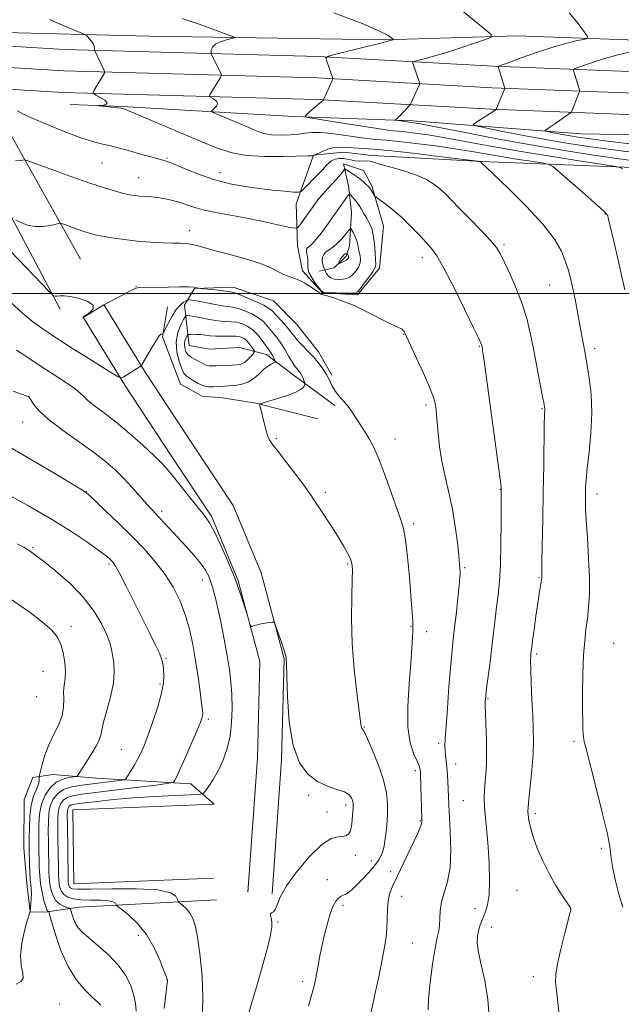
# Model space of a CAD drawing. Extents: x 2167300 to 2170200, y 294800 to 297700.
# Drawn here: x 2168777 to 2168966, y 295277 to 295586 of the extents above; entities that cross this region are included whole.
import ezdxf

# ---------------------------------------------------------------- set-up
doc = ezdxf.new("R2010")
doc.units = 0
doc.header["$MEASUREMENT"] = 0
for name, color, linetype, lineweight in [('BREAKLINE DTM HARD', 7, 'Continuous', 0), ('CONTOUR INDEX', 41, 'Continuous', 13), ('CONTOUR INTERMEDIATE', 44, 'Continuous', 0), ('GRID LINE', 7, 'Continuous', 0), ('SPOT ELEVATION DTM', 2, 'Continuous', 13)]:
    doc.layers.add(name, color=color, linetype=linetype, lineweight=lineweight)

msp = doc.modelspace()

# ---------------------------------------------------------------- linework, layer by layer
at = {"layer": 'BREAKLINE DTM HARD', "extrusion": (-0.03421222426048485, 0.06462416744697988, 0.9973230372817702), "elevation": -53947.74400396137, "flags": 128}
msp.add_lwpolyline([(-2055014.240705937, 751648.5494105407), (-2055014.240705937, 751572.9218983512)], dxfattribs=at)
at = {"layer": 'BREAKLINE DTM HARD', "extrusion": (-0.04286944611277922, 0.07599958794887776, 0.9961858627894619), "elevation": -69363.68266957148, "flags": 128}
msp.add_lwpolyline([(-2034182.933779778, 805114.7103720268), (-2034182.933779778, 805167.7722170758)], dxfattribs=at)
at = {"layer": 'BREAKLINE DTM HARD'}
for points in [[(2169447.06, 295554.83, 1122.44), (2169440.19, 295554.55, 1122.43), (2169378.15, 295556.1, 1122.19), (2169278.14, 295557.96, 1122.95), (2169198.14, 295561.75, 1124.27), (2169133.33, 295563.86, 1126.73), (2169051.16, 295567.15, 1131.32), (2168995.32, 295568.65, 1136.23), (2168925.9, 295571.31, 1142.14), (2168871.1, 295574.38, 1146.16), (2168791.59, 295576.6, 1150.51), (2168731.59, 295580.24, 1153.21), (2168656.86, 295582.95, 1155.95), (2168584.35, 295588.79, 1158.41), (2168537.17, 295592.35, 1160.91), (2168512.5, 295592.01, 1160.49), (2168491.58, 295594.79, 1159.4), (2168473.69, 295598.09, 1158.17), (2168455.88, 295610.88, 1157.13), (2168445.41, 295619.39, 1156.42)], [(2168509.15, 295600.57, 1159.32), (2168566.54, 295596.42, 1159.17), (2168615.51, 295593.39, 1158.51), (2168672.89, 295587.66, 1155.49), (2168756.08, 295582.26, 1151.99), (2168818.24, 295580.7, 1149.06), (2168891.98, 295579.59, 1146.17), (2168933.61, 295580.83, 1143.53), (2168991.02, 295578.79, 1139.6), (2169048.96, 295578.33, 1135.44), (2169115.32, 295575.16, 1129.15), (2169160.08, 295572.69, 1126.6), (2169209.64, 295578.09, 1123.57), (2169230.79, 295587.41, 1121.68)], [(2169447.07, 295548.08, 1122.64), (2169440.15, 295547.8, 1122.63), (2169378, 295549.35, 1122.39), (2169277.92, 295551.21, 1123.15), (2169197.87, 295555.01, 1124.47), (2169133.09, 295557.11, 1126.93), (2169050.93, 295560.4, 1131.52), (2168995.1, 295561.9, 1136.43), (2168925.58, 295564.57, 1142.34), (2168870.82, 295567.64, 1146.36), (2168791.29, 295569.86, 1150.71), (2168731.26, 295573.5, 1153.41), (2168656.47, 295576.21, 1156.15), (2168583.82, 295582.06, 1158.61), (2168536.96, 295585.6, 1161.11), (2168512.72, 295585.26, 1160.69), (2168485.82, 295581.26, 1160.21), (2168476.84, 295578.7, 1159.98), (2168467.86, 295575.61, 1159.17), (2168463.11, 295574.07, 1159.08)], [(2169439.98, 295541.05, 1122.43), (2169377.85, 295542.6, 1122.19), (2169277.7, 295544.46, 1122.95), (2169197.6, 295548.27, 1124.27), (2169132.85, 295550.36, 1126.73), (2169050.7, 295553.65, 1131.32), (2168994.88, 295555.15, 1136.23), (2168925.26, 295557.83, 1142.14), (2168870.54, 295560.9, 1146.16), (2168790.99, 295563.12, 1150.51), (2168730.93, 295566.76, 1153.21), (2168656.08, 295569.47, 1155.95), (2168583.29, 295575.33, 1158.41), (2168536.75, 295578.85, 1160.91), (2168512.94, 295578.51, 1160.49), (2168494.33, 295572.89, 1160.44), (2168484.74, 295559.79, 1160.44), (2168479.89, 295546.66, 1160.44), (2168475.53, 295528.26, 1161.05)], [(2169120.89, 295547.72, 1127.4), (2169056.63, 295548.24, 1131.14), (2169005.53, 295549.17, 1135.02), (2168953.38, 295550.12, 1138.99), (2168900.74, 295554.23, 1143.62), (2168863.34, 295555.58, 1146.22), (2168809.63, 295558.65, 1149.91), (2168793.31, 295559.3, 1150.1)], [(2168972.26, 295539.43, 1145.42), (2168922.23, 295541.41, 1149.96), (2168888, 295543.27, 1151.52), (2168879.06, 295544.39, 1150.85), (2168869.57, 295543.41, 1149.96), (2168864.18, 295528.18, 1152.6), (2168864.6, 295515.01, 1154.92), (2168866.11, 295507.09, 1155.77), (2168872.38, 295500.19, 1155.96), (2168883.44, 295499.58, 1155.77), (2168890.35, 295507.95, 1155.53), (2168891.51, 295521.11, 1154.87), (2168887.93, 295533.78, 1153.69), (2168885.33, 295538.55, 1153.03), (2168879.03, 295540.7, 1153.55), (2168880.55, 295533.84, 1155.53), (2168881.54, 295525.41, 1157.14), (2168880.93, 295514.88, 1159.03), (2168879.85, 295511.72, 1160.45), (2168876.13, 295508.07, 1159.79), (2168871.38, 295507.05, 1156.95)], [(2168876.31, 295464.86, 1158.28), (2168863.22, 295474.45, 1160.69), (2168854.84, 295480.84, 1162.72), (2168846.43, 295483.02, 1165.7), (2168836.94, 295482.57, 1165.6), (2168830.63, 295483.67, 1165.18), (2168829.15, 295496.33, 1160.92), (2168832.35, 295501.57, 1158.09), (2168844.47, 295502, 1157.33), (2168857.08, 295497.68, 1156.86), (2168864.4, 295490.25, 1156.86), (2168871.18, 295481.76, 1157.38), (2168875.33, 295474.36, 1157.71)], [(2168803.86, 295496.53, 1157.99), (2168816.87, 295475.35, 1160.21), (2168831.44, 295453.11, 1161.4), (2168844.45, 295433.51, 1161.73), (2168853.24, 295412.37, 1161.92), (2168860.4, 295385.44, 1162.06), (2168859.62, 295353.84, 1162.2), (2168856.65, 295311.72, 1162.15)], [(2168871.01, 295460.69, 1158.84), (2168851.56, 295465.59, 1160.07), (2168841.03, 295467.25, 1160.88), (2168834.72, 295467.83, 1161.25), (2168827.9, 295471.57, 1160.92), (2168822.22, 295486.37, 1160.12), (2168823.88, 295495.84, 1158.94)], [(2168797.38, 295492.55, 1157.99), (2168810.45, 295471.28, 1160.21), (2168825.1, 295448.93, 1161.4), (2168837.71, 295429.92, 1161.73), (2168846.03, 295409.92, 1161.92), (2168852.78, 295384.54, 1162.06), (2168852.03, 295354.2, 1162.2), (2168849.07, 295312.25, 1162.15)], [(2168838.25, 295316.61, 1162.63), (2168794.51, 295314.85, 1162.81), (2168794.17, 295338.03, 1162.81), (2168838.43, 295339.79, 1162.81), (2168831.11, 295346.17, 1165.27), (2168801.62, 295347.98, 1169.2), (2168787.93, 295349.15, 1170.99), (2168781.6, 295348.14, 1172.46), (2168778.91, 295341.32, 1173.12), (2168778.79, 295326.04, 1173.12), (2168779.76, 295314.97, 1172.65), (2168780.74, 295306.01, 1171.99), (2168785.48, 295305.97, 1170.33), (2168796.03, 295307.46, 1167.21), (2168839.24, 295309.75, 1162.77)]]:
    msp.add_polyline3d(points, dxfattribs=at)
at = {"layer": 'CONTOUR INDEX', "flags": 128}
for points, elevation in [([(2168966.595, 295307.486), (2168965.353, 295311.577), (2168964.291, 295315.768), (2168963.488, 295319.648), (2168962.98, 295322.741), (2168962.727, 295324.883), (2168962.4081, 295327.159), (2168961.631, 295330.963), (2168960.153, 295337.155), (2168958.326, 295344.442), (2168954.858, 295357.963), (2168954.511, 295359.3640000001), (2168954.319, 295360.248), (2168954.215, 295360.9730000001), (2168954.147, 295361.83), (2168954.077, 295363.1470000001), (2168954.015, 295365.406), (2168953.979, 295369.1250000001), (2168953.993, 295374.539), (2168954.087, 295380.7450000001), (2168954.292, 295386.557), (2168954.625, 295391.091), (2168955.04, 295394.675), (2168955.474, 295397.9400000001), (2168955.861, 295401.466), (2168956.112, 295405.6310000001), (2168956.13, 295410.7610000001), (2168955.868, 295416.9500000001), (2168955.461, 295423.3530000001), (2168955.092, 295428.8929), (2168954.9, 295432.7770000001), (2168954.853, 295435.3590000001), (2168954.876, 295437.2770000001), (2168954.921, 295439.16), (2168955.0649, 295441.594), (2168955.412, 295445.1559), (2168955.997, 295450.203), (2168956.583, 295456.232), (2168956.861, 295462.52), (2168956.624, 295468.4080000001), (2168956.055, 295473.493), (2168955.436, 295477.438), (2168954.986, 295480.061), (2168954.669, 295481.813), (2168953.625, 295487.2760000001), (2168951.809, 295497.0769), (2168951.11, 295500.671), (2168950.412, 295503.9240000001), (2168949.632, 295506.9579), (2168948.661, 295509.99), (2168947.317, 295513.2569), (2168945.129, 295517.061), (2168941.552, 295521.721), (2168936.373, 295527.3100000001), (2168930.71, 295532.921), (2168926.014, 295537.4020000001), (2168921.937, 295541.2719000001), (2168921.882, 295541.3030000001), (2168921.437, 295541.436), (2168921.187, 295541.476), (2168909.662, 295542.9350000001), (2168901.65, 295543.911), (2168894.128, 295544.753), (2168888.614, 295545.2540000001), (2168884.861, 295545.5040000001), (2168882.177, 295545.6680000001), (2168879.961, 295545.8580000001), (2168877.97, 295545.958), (2168876.05, 295545.7961), (2168874.116, 295545.274), (2168872.356, 295544.574), (2168869.943, 295543.442), (2168869.68, 295543.368), (2168869.492, 295543.188), (2168869.452, 295543.1840000001), (2168869.361, 295543.191), (2168869.062, 295543.2010000001), (2168867.907, 295543.187), (2168860.28, 295542.998), (2168854.3069, 295543.0060000001), (2168848.473, 295543.355), (2168843.656, 295544.237), (2168839.158, 295545.742), (2168833.893, 295547.938), (2168827.215, 295550.7701), (2168820.2579, 295553.7010000001), (2168814.599, 295556.072), (2168811.394, 295557.403), (2168810.1119, 295557.921), (2168809.803, 295558.031), (2168809.627, 295558.073), (2168809.198, 295558.139), (2168808.241, 295558.2560000001), (2168802.3031, 295558.92), (2168802.19, 295558.971), (2168802.722, 295559.018), (2168803.717, 295559.116), (2168804.654, 295559.3590000001), (2168804.925, 295559.85), (2168804.136, 295560.6349000001), (2168802.74, 295561.525), (2168801.403, 295562.27), (2168800.659, 295562.72), (2168800.522, 295563.115), (2168800.873, 295563.7930000001), (2168804.168, 295569.3250000001), (2168804.222, 295569.4840000001), (2168804.122, 295569.7880000001), (2168800.933, 295576.3090000001), (2168800.917, 295576.4190000001), (2168800.92, 295576.623), (2168800.915, 295577.0000000001), (2168800.8119, 295577.557), (2168800.511, 295578.285), (2168799.957, 295579.1470000001), (2168799.301, 295580.001), (2168798.742, 295580.6740000001), (2168798.326, 295581.086), (2168797.486, 295581.514), (2168791.855, 295583.818), (2168786.831, 295586.008)], 1150), ([(2168968.787, 295546.9680000001), (2168960.916, 295547.931), (2168955.738, 295548.5870000001), (2168952.488, 295549.047), (2168950.048, 295549.455), (2168947.5559, 295549.914), (2168943.333, 295550.7330000001), (2168942.338, 295550.942), (2168942.072, 295551.084), (2168942.308, 295551.279), (2168943.736, 295552.21), (2168944.9699, 295553.041), (2168949.452, 295556.148), (2168950.178, 295556.6740000001), (2168950.513, 295557.036), (2168950.744, 295557.5430000001), (2168952.941, 295563.088), (2168953.049, 295563.4130000001), (2168953.037, 295563.708), (2168952.8939, 295564.225), (2168951.1699, 295569.92), (2168951.153, 295570.2490000001), (2168951.655, 295570.558), (2168953.106, 295571.112), (2168955.845, 295572.101), (2168959.849, 295573.411), (2168965.003, 295574.851), (2168971.018, 295576.241)], 1140), ([(2168879.928, 295512.599), (2168879.588, 295512.4280000001), (2168879.141, 295512.128), (2168878.657, 295511.6510000001), (2168878.199, 295510.986), (2168877.811, 295510.274), (2168877.53, 295509.6911000001), (2168877.395, 295509.376), (2168877.464, 295509.314), (2168877.794, 295509.452), (2168878.402, 295509.7340000001), (2168879.141, 295510.096), (2168879.817, 295510.4701), (2168880.281, 295510.8050000001), (2168880.53, 295511.1240000001), (2168880.605, 295511.4620000001), (2168880.547, 295511.841), (2168880.421, 295512.209), (2168880.295, 295512.497), (2168880.213, 295512.65), (2168880.118, 295512.677), (2168879.928, 295512.599)], 1160), ([(2168868.082, 295276.551), (2168869.46, 295281.617), (2168869.8739, 295283.278), (2168870.2059, 295284.819), (2168871.035, 295289.17), (2168871.638, 295292.236), (2168872.366, 295295.694), (2168873.206, 295299.334), (2168874.1, 295302.8150000001), (2168874.98, 295305.7660000001), (2168875.795, 295307.9080000001), (2168876.565, 295309.338), (2168877.326, 295310.248), (2168878.107, 295310.823), (2168878.9089, 295311.226), (2168879.725, 295311.613), (2168880.578, 295312.14), (2168881.616, 295312.9720000001), (2168883.016, 295314.274), (2168884.867, 295316.1310000001), (2168886.896, 295318.2990000001), (2168888.741, 295320.453), (2168890.123, 295322.3810000001), (2168891.085, 295324.329), (2168891.752, 295326.659), (2168892.233, 295329.616), (2168892.562, 295332.9940000001), (2168892.757, 295336.4680000001), (2168892.792, 295339.8320000001), (2168892.479, 295343.3379), (2168891.587, 295347.355), (2168890.011, 295352.036), (2168888.155, 295356.672), (2168886.546, 295360.336), (2168885.582, 295362.3661), (2168885.138, 295363.143), (2168884.957, 295363.312), (2168884.826, 295363.411), (2168884.713, 295363.566), (2168884.6271, 295363.8), (2168884.554, 295364.2770000001), (2168884.377, 295365.7270000001), (2168883.216, 295374.726), (2168882.386, 295382.132), (2168881.759, 295390.23), (2168881.547, 295398.067), (2168881.624, 295404.932), (2168881.781, 295410.1779), (2168881.829, 295413.4180000001), (2168881.656, 295415.311), (2168881.169, 295416.78), (2168880.294, 295418.591), (2168879.015, 295420.887), (2168877.335, 295423.6541), (2168875.313, 295426.808), (2168871.461, 295432.6800000001), (2168870.17, 295434.698), (2168868.922, 295436.591), (2168867.116, 295439.135), (2168864.38, 295442.8090000001), (2168861.259, 295446.909), (2168858.53, 295450.4350000001), (2168856.772, 295452.6790000001), (2168855.788, 295454.1020000001), (2168855.182, 295455.459), (2168854.633, 295457.308), (2168854.108, 295459.4400000001), (2168853.642, 295461.449), (2168853.268, 295463.01), (2168852.805, 295464.7990000001), (2168852.791, 295465.1840000001), (2168853.337, 295465.49), (2168854.91, 295465.9790000001), (2168857.74, 295466.835), (2168861.099, 295467.927), (2168864.023, 295469.0480000001), (2168865.7781, 295470.019), (2168866.568, 295470.781), (2168866.827, 295471.307), (2168866.92, 295471.6030000001), (2168866.916, 295471.824), (2168866.81, 295472.1580000001), (2168866.605, 295472.7401000001), (2168866.323, 295473.4790000001), (2168865.991, 295474.232), (2168865.6309, 295474.884), (2168865.245, 295475.4411000001), (2168864.829, 295475.937), (2168864.365, 295476.444), (2168863.779, 295477.1800000001), (2168862.981, 295478.395), (2168861.918, 295480.231), (2168860.683, 295482.3910000001), (2168859.404, 295484.464), (2168858.187, 295486.139), (2168857.057, 295487.498), (2168856.016, 295488.7180000001), (2168855.024, 295489.9450000001), (2168853.886, 295491.186), (2168852.361, 295492.415), (2168850.317, 295493.591), (2168848.049, 295494.6030000001), (2168845.953, 295495.33), (2168844.294, 295495.704), (2168841.054, 295496.106), (2168838.797, 295496.513), (2168834.089, 295497.482), (2168832.432, 295497.7760000001), (2168831.332, 295497.926), (2168830.671, 295497.992), (2168830.311, 295498.009), (2168830.036, 295497.937), (2168829.609, 295497.7120000001), (2168828.85, 295497.252), (2168827.802, 295496.3960000001), (2168826.564, 295494.963), (2168825.25, 295492.8960000001), (2168824.034, 295490.6470000001), (2168822.598, 295487.7660000001), (2168822.384, 295487.383), (2168822.284, 295487.319), (2168821.969, 295487.264), (2168821.769, 295487.21), (2168821.541, 295487.077), (2168821.132, 295486.584), (2168820.3569, 295485.395), (2168819.126, 295483.3470000001), (2168815.909, 295477.8250000001), (2168815.643, 295477.394), (2168815.537, 295477.291), (2168810.182, 295473.906), (2168809.393, 295473.541), (2168808.385, 295473.8540000001), (2168806.295, 295475.1119), (2168798.079, 295480.2440000001), (2168793.891, 295482.877), (2168790.87, 295484.801), (2168788.682, 295486.225), (2168786.702, 295487.54), (2168784.396, 295489.106), (2168781.607, 295491.162), (2168778.272, 295493.917), (2168774.455, 295497.41)], 1160), ([(2168802.944, 295276.7000000001), (2168802.401, 295277.263), (2168800.003, 295279.509), (2168797.816, 295281.7010000001), (2168795.233, 295284.806), (2168792.659, 295288.915), (2168790.441, 295293.9280000001), (2168788.702, 295298.9720000001), (2168787.503, 295302.985), (2168786.86, 295305.198), (2168786.594, 295306.023), (2168786.476, 295306.166), (2168786.312, 295306.268), (2168786.041, 295306.6960000001), (2168785.639, 295307.751), (2168785.103, 295309.626), (2168784.535, 295312.0870000001), (2168784.059, 295314.7940000001), (2168783.768, 295317.463), (2168783.625, 295320.042), (2168783.561, 295322.537), (2168783.518, 295324.98), (2168783.488, 295327.5059), (2168783.475, 295330.275), (2168783.513, 295333.3810000001), (2168783.752, 295336.638), (2168784.374, 295339.795), (2168785.508, 295342.6190000001), (2168787.079, 295344.9560000001), (2168788.962, 295346.6740000001), (2168790.997, 295347.698), (2168792.903, 295348.1939000001), (2168795.182, 295348.4950000001), (2168795.594, 295348.715), (2168795.955, 295349.2340000001), (2168797.4469, 295351.6240000001), (2168799.995, 295355.638), (2168801.348, 295357.878), (2168802.381, 295359.8640000001), (2168802.918, 295361.443), (2168803.25, 295363.1190000001), (2168803.785, 295365.561), (2168804.789, 295369.202), (2168805.959, 295373.525), (2168806.852, 295377.778), (2168807.141, 295381.355), (2168806.979, 295384.235), (2168806.633, 295386.5430000001), (2168806.287, 295388.466), (2168805.774, 295390.4280000001), (2168804.8381, 295392.914), (2168803.245, 295396.274), (2168800.846, 295400.302), (2168797.509, 295404.6551), (2168793.2681, 295408.9839000001), (2168788.799, 295412.9020000001), (2168784.94, 295416.015), (2168782.282, 295418.0700000001), (2168780.434, 295419.3789), (2168778.757, 295420.394), (2168776.666, 295421.5170000001)], 1170)]:
    msp.add_lwpolyline(points, dxfattribs=dict(at, elevation=elevation))
at = {"layer": 'CONTOUR INTERMEDIATE', "flags": 128}
for points, elevation in [([(2168970.007, 295541.607), (2168964.72, 295542.344), (2168957.396, 295543.4240000001), (2168948.27, 295544.8590000001), (2168937.789, 295546.637), (2168926.592, 295548.6850000001), (2168916.092, 295550.691), (2168907.899, 295552.2820000001), (2168903.142, 295553.191), (2168901.046, 295553.567), (2168900.356, 295553.664), (2168899.5969, 295553.743), (2168898.967, 295553.83), (2168895.493, 295554.3970000001), (2168895.347, 295554.4620000001), (2168895.432, 295554.561), (2168895.654, 295554.7540000001), (2168896.049, 295555.1250000001), (2168896.684, 295555.765), (2168899.769, 295559.0750000001), (2168900.004, 295559.41), (2168900.229, 295559.871), (2168902.75, 295565.361), (2168902.8951, 295565.72), (2168902.893, 295566.01), (2168902.744, 295566.48), (2168900.7239, 295572.224), (2168900.658, 295572.595), (2168901.03, 295572.83), (2168902.161, 295573.1310000001), (2168904.296, 295573.6680000001), (2168907.38, 295574.498), (2168911.287, 295575.644), (2168915.773, 295577.0760000001), (2168920.131, 295578.5320000001), (2168923.54, 295579.6960000001), (2168925.306, 295580.425), (2168925.2589, 295581.2670000001), (2168923.361, 295582.942), (2168907.894, 295595.6410000001)], 1144), ([(2168966.527, 295539.116), (2168965.864, 295539.545), (2168964.293, 295539.903), (2168960.4699, 295540.4950000001), (2168953.519, 295541.547), (2168944.454, 295542.96), (2168934.762, 295544.5530000001), (2168925.713, 295546.154), (2168917.708, 295547.6310000001), (2168910.9341, 295548.8590000001), (2168905.522, 295549.747), (2168901.374, 295550.3320000001), (2168898.3361, 295550.6871), (2168896.08, 295550.905), (2168893.581, 295551.1790000001), (2168889.637, 295551.726), (2168883.562, 295552.6730000001), (2168876.729, 295553.78), (2168871.021, 295554.72), (2168867.879, 295555.2760000001), (2168866.965, 295555.686), (2168867.494, 295556.301), (2168872.723, 295560.79), (2168875.58, 295567.057), (2168875.696, 295567.355), (2168875.69, 295567.463), (2168873.6539, 295573.2070000001), (2168873.516, 295573.9770000001), (2168874.289, 295574.465), (2168876.6361, 295575.088), (2168885.893, 295577.3860000001), (2168890.264, 295578.482), (2168892.887, 295579.156), (2168894.066, 295579.4780000001), (2168894.452, 295579.5980000001), (2168894.576, 295579.6680000001), (2168894.467, 295579.8200000001), (2168894.032, 295580.187), (2168892.994, 295580.927), (2168890.338, 295582.3200000001), (2168884.868, 295584.67), (2168876.006, 295588.0851)], 1146), ([(2168976.442, 295543.3761000001), (2168962.818, 295545.138), (2168956.55, 295546.009), (2168950.2409, 295546.98), (2168943.451, 295548.138), (2168936.024, 295549.507), (2168928.933, 295550.8700000001), (2168923.437, 295551.9479), (2168920.472, 295552.5710000001), (2168919.68, 295552.993), (2168920.3841, 295553.5750000001), (2168926.843, 295557.72), (2168926.905, 295557.791), (2168927.032, 295558.0750000001), (2168929.556, 295564.355), (2168929.56, 295564.439), (2168929.481, 295564.743), (2168927.553, 295571.219), (2168927.664, 295571.2820000001), (2168928.483, 295571.5930000001), (2168930.711, 295572.4190000001), (2168934.7571, 295573.905), (2168939.855, 295575.7170000001), (2168944.947, 295577.399), (2168949.151, 295578.5920000001), (2168952.2969, 295579.33), (2168954.391, 295579.743), (2168955.441, 295580.025), (2168955.466, 295580.6300000001), (2168954.488, 295582.078), (2168952.553, 295584.703), (2168949.798, 295588.099)], 1142), ([(2168967.263, 295501.1960000001), (2168965.894, 295507.235), (2168964.4, 295513.6800000001), (2168962.037, 295523.735), (2168961.871, 295524.3260000001), (2168961.62, 295524.8100000001), (2168960.725, 295525.779), (2168958.56, 295527.774), (2168954.813, 295531.069), (2168946.759, 295538.0320000001), (2168944.598, 295539.823), (2168943.146, 295540.5810000001), (2168941.157, 295540.9570000001), (2168937.716, 295541.4780000001), (2168933.23, 295542.177), (2168928.433, 295542.966), (2168919.201, 295544.589), (2168913.9699, 295545.4350000001), (2168907.902, 295546.302), (2168901.702, 295547.0970000001), (2168896.316, 295547.709), (2168892.36, 295548.078), (2168889.127, 295548.357), (2168885.581, 295548.751), (2168876.131, 295550.0710000001), (2168871.908, 295550.528), (2168869.057, 295550.566), (2168867.035, 295550.313), (2168864.991, 295549.9770000001), (2168862.302, 295549.7390000001), (2168859.2649, 295549.6740000001), (2168856.4111, 295549.8260000001), (2168854.086, 295550.242), (2168851.91, 295550.9670000001), (2168849.319, 295552.046), (2168839.657, 295556.1250000001), (2168838.11, 295556.801), (2168837.673, 295557.161), (2168837.968, 295557.5170000001), (2168838.621, 295558.1030000001), (2168839.2541, 295558.867), (2168839.489, 295559.681), (2168839.078, 295560.4300000001), (2168838.288, 295561.0530000001), (2168837.087, 295561.7550000001), (2168836.994, 295561.959), (2168837.158, 295562.286), (2168840.446, 295567.818), (2168840.712, 295568.2980000001), (2168840.756, 295568.586), (2168840.615, 295568.9280000001), (2168837.57, 295575.134), (2168837.485, 295575.4450000001), (2168837.484, 295575.8310000001), (2168837.551, 295576.487), (2168837.908, 295577.328), (2168838.833, 295578.1950000001), (2168840.466, 295578.955), (2168842.377, 295579.557), (2168843.999, 295579.976), (2168844.792, 295580.24), (2168844.336, 295580.61), (2168842.2389, 295581.404), (2168838.342, 295582.8200000001), (2168833.414, 295584.5760000001), (2168828.454, 295586.275)], 1148), ([(2168946.52, 295274.615), (2168945.758, 295281.5039), (2168945.529, 295283.992), (2168945.581, 295286.426), (2168946.088, 295289.6950000001), (2168947.1249, 295294.3260000001), (2168948.387, 295299.3810000001), (2168950.069, 295305.898), (2168950.28, 295306.787), (2168950.299, 295306.954), (2168950.243, 295307.0700000001), (2168949.929, 295307.574), (2168947.58, 295311.153), (2168945.601, 295314.318), (2168943.473, 295318.046), (2168941.48, 295322.042), (2168939.769, 295325.986), (2168938.455, 295329.5550000001), (2168937.612, 295332.4840000001), (2168937.147, 295334.7390000001), (2168936.927, 295336.3430000001), (2168936.8451, 295337.46), (2168936.908, 295338.818), (2168937.151, 295341.286), (2168937.5759, 295345.415), (2168938.0551, 295350.49), (2168938.427, 295355.4780000001), (2168938.57, 295359.644), (2168938.516, 295363.447), (2168938.335, 295367.6420000001), (2168938.097, 295372.691), (2168937.866, 295377.883), (2168937.7071, 295382.208), (2168937.663, 295384.9281), (2168937.704, 295386.3740000001), (2168937.78, 295387.1460000001), (2168938.01, 295388.982), (2168938.3, 295391.1410000001), (2168938.78, 295394.612), (2168939.366, 295398.7610000001), (2168939.94, 295402.716), (2168940.406, 295405.7760000001), (2168941.113, 295410.1580000001), (2168941.166, 295410.611), (2168941.173, 295410.912), (2168941.163, 295411.393), (2168941.166, 295412.834), (2168941.214, 295416.128), (2168941.48, 295429.387), (2168941.6371, 295437.7500000001), (2168941.772, 295446.014), (2168941.966, 295458.8250000001), (2168942.032, 295461.9720000001), (2168942.092, 295463.828), (2168942.058, 295464.247), (2168941.877, 295465.2990000001), (2168941.435, 295467.639), (2168938.641, 295482.1690000001), (2168937.658, 295487.1240000001), (2168936.566, 295491.7871), (2168935.144, 295496.474), (2168933.272, 295501.3530000001), (2168931.253, 295505.9840000001), (2168929.49, 295509.778), (2168928.214, 295512.3860000001), (2168926.956, 295514.4080000001), (2168925.07, 295516.6840000001), (2168922.142, 295519.8030000001), (2168918.677, 295523.3540000001), (2168915.4129, 295526.677), (2168912.901, 295529.2660000001), (2168910.96, 295531.236), (2168909.224, 295532.8580000001), (2168907.338, 295534.3590000001), (2168904.992, 295535.796), (2168901.889, 295537.182), (2168897.93, 295538.512), (2168893.8119, 295539.693), (2168890.427, 295540.615), (2168888.406, 295541.199), (2168887.324, 295541.497), (2168886.493, 295541.5930000001), (2168884.01, 295541.5531), (2168882.611, 295541.638), (2168881.328, 295541.894), (2168880.124, 295542.2060000001), (2168878.917, 295542.409), (2168877.658, 295542.3750000001), (2168876.444, 295542.121), (2168875.404, 295541.7010000001), (2168874.588, 295541.126), (2168873.722, 295540.243), (2168872.453, 295538.855), (2168870.576, 295536.89), (2168866.769, 295533.019), (2168865.732, 295532.057), (2168864.834, 295531.7500000001), (2168863.309, 295531.835), (2168860.582, 295532.0920000001), (2168856.87, 295532.4720000001), (2168852.585, 295532.9679), (2168848.072, 295533.596), (2168843.425, 295534.46), (2168838.669, 295535.687), (2168833.913, 295537.318), (2168829.598, 295539.042), (2168826.248, 295540.466), (2168824.165, 295541.311), (2168822.765, 295541.778), (2168818.996, 295542.786), (2168816.208, 295543.545), (2168813.269, 295544.367), (2168810.502, 295545.159), (2168807.97, 295545.8631), (2168805.672, 295546.4300000001), (2168803.478, 295546.8860000001), (2168800.739, 295547.568), (2168796.678, 295548.887), (2168790.9149, 295551.0750000001), (2168784.67, 295553.6310000001), (2168779.561, 295555.872), (2168776.733, 295557.3021)], 1152), ([(2168924.773, 295271.724), (2168924.297, 295278.4770000001), (2168923.348, 295284.4400000001), (2168922.224, 295289.398), (2168921.319, 295293.324), (2168920.937, 295296.247), (2168920.994, 295298.409), (2168921.314, 295300.105), (2168921.748, 295301.596), (2168922.27, 295303.009), (2168923.565, 295306.028), (2168924.2, 295308.1911000001), (2168924.647, 295311.387), (2168924.801, 295315.883), (2168924.6941, 295321.1520000001), (2168924.393, 295326.4720000001), (2168923.974, 295331.2440000001), (2168923.55, 295335.3690000001), (2168923.244, 295338.8740000001), (2168923.145, 295341.8200000001), (2168923.22, 295344.3960000001), (2168923.4, 295346.8250000001), (2168923.619, 295349.3430000001), (2168923.805, 295352.247), (2168923.886, 295355.8480000001), (2168923.818, 295360.251), (2168923.664, 295364.7490000001), (2168923.514, 295368.4300000001), (2168923.439, 295370.632), (2168923.428, 295371.7000000001), (2168923.4519, 295372.2280000001), (2168923.497, 295372.8), (2168923.621, 295373.9400000001), (2168923.895, 295376.162), (2168924.949, 295384.3250000001), (2168925.546, 295389.1300000001), (2168926.074, 295393.649), (2168926.546, 295397.828), (2168927, 295401.735), (2168927.458, 295405.528), (2168927.876, 295409.736), (2168928.194, 295414.9790000001), (2168928.373, 295421.528), (2168928.444, 295428.2660000001), (2168928.479, 295438.53), (2168928.461, 295438.9080000001), (2168928.314, 295440.193), (2168927.911, 295443.296), (2168922.994, 295479.632), (2168922.644, 295482.099), (2168922.442, 295483.335), (2168922.311, 295483.906), (2168922.109, 295484.4510000001), (2168921.429, 295485.905), (2168919.798, 295489.28), (2168916.968, 295495.101), (2168913.574, 295501.971), (2168910.476, 295508.0110000001), (2168908.287, 295511.8470000001), (2168906.638, 295514.138), (2168904.914, 295516.046), (2168902.649, 295518.4730000001), (2168899.958, 295521.27), (2168897.105, 295524.025), (2168894.354, 295526.384), (2168891.9701, 295528.2280000001), (2168889.26, 295530.1840000001), (2168888.846, 295530.5430000001), (2168888.618, 295530.8810000001), (2168887.8929, 295532.095), (2168887.497, 295532.726), (2168887.159, 295533.2060000001), (2168886.789, 295533.632), (2168886.263, 295534.1520000001), (2168885.485, 295534.872), (2168884.486, 295535.7330000001), (2168883.327, 295536.637), (2168882.09, 295537.488), (2168880.939, 295538.2120000001), (2168880.059, 295538.738), (2168879.567, 295539.0050000001), (2168879.31, 295538.9940000001), (2168879.069, 295538.6960000001), (2168878.648, 295538.1), (2168877.954, 295537.199), (2168876.919, 295535.9830000001), (2168875.527, 295534.476), (2168873.974, 295532.828), (2168872.512, 295531.2220000001), (2168871.3141, 295529.7760000001), (2168870.245, 295528.35), (2168865.283, 295521.415), (2168864.581, 295520.606), (2168863.633, 295520.4620000001), (2168861.627, 295520.8580000001), (2168858.009, 295521.6580000001), (2168853.268, 295522.6740000001), (2168848.151, 295523.704), (2168838.982, 295525.384), (2168835.3269, 295526.16), (2168832.412, 295526.9830000001), (2168827.765, 295528.573), (2168825.468, 295529.2120000001), (2168823.132, 295529.714), (2168820.851, 295530.0760000001), (2168818.709, 295530.3040000001), (2168815.025, 295530.574), (2168813.504, 295530.737), (2168811.946, 295531.003), (2168810.052, 295531.432), (2168807.523, 295532.1), (2168804.077, 295533.1311000001), (2168799.433, 295534.66), (2168793.579, 295536.714), (2168787.579, 295538.882), (2168780.086, 295541.617), (2168778.96, 295541.938), (2168778.422, 295541.8851000001), (2168777.628, 295541.737), (2168776.215, 295541.8021)], 1154), ([(2168888.363, 295518.3), (2168887.854, 295520.371), (2168887.193, 295521.985), (2168886.413, 295523.433), (2168885.542, 295524.936), (2168884.616, 295526.4560000001), (2168883.665, 295527.889), (2168882.735, 295529.139), (2168881.916, 295530.1420000001), (2168881.308, 295530.8449), (2168880.955, 295531.188), (2168880.676, 295531.099), (2168880.229, 295530.5000000001), (2168877.0671, 295525.9780000001), (2168875.703, 295524.062), (2168874.303, 295522.123), (2168872.906, 295520.2270000001), (2168871.56, 295518.4460000001), (2168870.34, 295516.9010000001), (2168869.331, 295515.7230000001), (2168868.589, 295514.993), (2168867.727, 295514.319), (2168867.491, 295514.0430000001), (2168867.376, 295513.6790000001), (2168867.402, 295513.171), (2168867.567, 295512.4770000001), (2168867.761, 295511.6131), (2168867.854, 295510.6090000001), (2168867.784, 295509.4769), (2168867.79, 295508.1630000001), (2168868.183, 295506.595), (2168869.149, 295504.773), (2168870.391, 295502.971), (2168871.486, 295501.5369000001), (2168872.178, 295500.719), (2168872.881, 295500.376), (2168874.173, 295500.27), (2168876.409, 295500.205), (2168879.041, 295500.15), (2168881.295, 295500.1190000001), (2168882.627, 295500.1680000001), (2168883.407, 295500.5380000001), (2168884.237, 295501.514), (2168885.541, 295503.237), (2168887.042, 295505.275), (2168888.289, 295507.05), (2168888.945, 295508.188), (2168889.124, 295509.1360000001), (2168889.054, 295510.542), (2168888.916, 295512.844), (2168888.7041, 295515.6360000001), (2168888.363, 295518.3)], 1156), ([(2168905.529, 295275.3100000001), (2168905.634, 295278.774), (2168906.163, 295283.8800000001), (2168906.954, 295289.6240000001), (2168907.772, 295294.6510000001), (2168908.422, 295297.975), (2168908.866, 295300.0851), (2168909.107, 295301.838), (2168909.189, 295303.927), (2168909.321, 295306.3970000001), (2168909.755, 295309.1290000001), (2168911.658, 295315.574), (2168912.431, 295319.971), (2168912.658, 295325.4280000001), (2168912.4949, 295331.167), (2168912.004, 295339.7270000001), (2168911.887, 295342.2290000001), (2168911.706, 295346.702), (2168911.577, 295349.127), (2168911.408, 295351.4130000001), (2168911.198, 295353.378), (2168910.994, 295355.067), (2168910.852, 295356.584), (2168910.822, 295358.1460000001), (2168910.928, 295360.431), (2168911.184, 295364.2340000001), (2168911.59, 295369.975), (2168912.074, 295376.578), (2168912.548, 295382.596), (2168912.951, 295387.014), (2168913.33, 295390.551), (2168913.762, 295394.3590000001), (2168914.29, 295399.205), (2168914.828, 295404.314), (2168915.26, 295408.525), (2168915.501, 295410.997), (2168915.584, 295412.1740000001), (2168915.575, 295412.817), (2168915.522, 295413.639), (2168915.3941, 295415.15), (2168915.14, 295417.807), (2168914.713, 295421.887), (2168914.073, 295426.943), (2168913.181, 295432.345), (2168912.043, 295437.578), (2168910.843, 295442.574), (2168909.808, 295447.3810000001), (2168909.109, 295451.987), (2168908.684, 295456.139), (2168908.416, 295459.524), (2168908.202, 295461.937), (2168908.018, 295463.5970000001), (2168907.857, 295464.8260000001), (2168907.66, 295466.002), (2168907.155, 295467.713), (2168906.021, 295470.6030000001), (2168904.093, 295474.991), (2168901.846, 295479.912), (2168898.771, 295486.536), (2168898.241, 295487.6420000001), (2168897.991, 295488.089), (2168897.738, 295488.4460000001), (2168897.413, 295488.7880000001), (2168897, 295489.068), (2168895.333, 295489.7311), (2168893.342, 295490.6730000001), (2168886.364, 295494.3050000001), (2168882.4, 295496.209), (2168878.841, 295497.653), (2168875.932, 295498.6349000001), (2168873.85, 295499.2440000001), (2168872.188, 295499.719), (2168872.025, 295499.79), (2168871.454, 295500.202), (2168870.505, 295500.861), (2168868.87, 295501.9560000001), (2168866.842, 295503.2230000001), (2168864.822, 295504.3100000001), (2168863.117, 295504.9770000001), (2168861.649, 295505.4230000001), (2168860.24, 295505.9560000001), (2168858.653, 295506.819), (2168856.403, 295507.996), (2168852.943, 295509.405), (2168848.019, 295510.9450000001), (2168842.547, 295512.448), (2168837.736, 295513.725), (2168834.487, 295514.632), (2168832.471, 295515.208), (2168831.052, 295515.5330000001), (2168829.648, 295515.6900000001), (2168827.904, 295515.7550000001), (2168825.519, 295515.8040000001), (2168822.298, 295515.906), (2168818.458, 295516.105), (2168814.317, 295516.4371), (2168810.2, 295516.916), (2168806.4311, 295517.469), (2168803.341, 295518.0000000001), (2168801.116, 295518.452), (2168799.384, 295518.903), (2168797.6289, 295519.469), (2168795.503, 295520.215), (2168791.577, 295521.6420000001), (2168790.563, 295521.9840000001), (2168789.864, 295522.0241), (2168788.882, 295521.797), (2168787.17, 295521.3789), (2168784.896, 295521.0160000001), (2168782.381, 295520.9961), (2168779.933, 295521.501), (2168777.806, 295522.2940000001), (2168776.24, 295523.0320000001)], 1156), ([(2168883.194, 295516.525), (2168882.696, 295517.8260000001), (2168882.125, 295519.0160000001), (2168881.644, 295519.9190000001), (2168881.348, 295520.376), (2168881.058, 295520.311), (2168880.525, 295519.6680000001), (2168879.573, 295518.459), (2168878.319, 295516.975), (2168876.951, 295515.574), (2168875.639, 295514.525), (2168874.471, 295513.74), (2168873.517, 295513.041), (2168872.834, 295512.281), (2168872.429, 295511.437), (2168872.3, 295510.515), (2168872.42, 295509.545), (2168872.675, 295508.645), (2168873.343, 295506.92), (2168873.634, 295506.2820000001), (2168874.157, 295505.5270000001), (2168875.005, 295504.878), (2168876.216, 295504.507), (2168877.607, 295504.398), (2168878.9411, 295504.485), (2168880.041, 295504.7270000001), (2168880.9809, 295505.182), (2168881.897, 295505.932), (2168882.866, 295507.0160000001), (2168883.735, 295508.2980000001), (2168884.291, 295509.596), (2168884.3941, 295510.7720000001), (2168884.192, 295511.861), (2168883.906, 295512.938), (2168883.699, 295514.067), (2168883.503, 295515.2619), (2168883.194, 295516.525)], 1158), ([(2168887.674, 295274.638), (2168888.992, 295280.48), (2168890.171, 295286.164), (2168891.148, 295291.121), (2168891.873, 295294.961), (2168892.354, 295298.023), (2168892.613, 295300.8260000001), (2168892.697, 295303.763), (2168892.762, 295306.719), (2168892.99, 295309.4510000001), (2168893.537, 295311.8399), (2168894.468, 295314.2490000001), (2168895.823, 295317.165), (2168902.269, 295330.7540000001), (2168902.99, 295332.306), (2168903.387, 295333.286), (2168903.571, 295334.0550000001), (2168903.605, 295335.143), (2168903.148, 295349.112), (2168903.105, 295350.1030000001), (2168903.064, 295350.6090000001), (2168902.981, 295351.0870000001), (2168902.714, 295351.868), (2168902.097, 295353.2500000001), (2168901.066, 295355.531), (2168899.9611, 295359.01), (2168899.223, 295363.9830000001), (2168899.163, 295370.493), (2168899.566, 295377.5710000001), (2168900.086, 295383.9950000001), (2168900.447, 295388.8030000001), (2168900.642, 295392.0710000001), (2168900.735, 295394.137), (2168900.78, 295395.362), (2168900.781, 295396.2000000001), (2168900.738, 295397.128), (2168900.638, 295398.622), (2168900.449, 295401.161), (2168900.131, 295405.225), (2168899.662, 295410.971), (2168899.088, 295417.279), (2168898.474, 295422.711), (2168897.8409, 295426.3040000001), (2168897.031, 295429.0110000001), (2168895.843, 295432.265), (2168892.189, 295442.6420000001), (2168890.231, 295447.827), (2168888.5221, 295451.699), (2168887.064, 295454.4340000001), (2168885.8, 295456.4790000001), (2168881.941, 295462.4629), (2168881.066, 295463.742), (2168880.04, 295465.066), (2168877.495, 295467.998), (2168876.317, 295469.561), (2168875.397, 295471.1580000001), (2168874.591, 295472.814), (2168873.687, 295474.5650000001), (2168872.519, 295476.4290000001), (2168871.101, 295478.3480000001), (2168869.493, 295480.246), (2168867.776, 295482.0530000001), (2168866.1261, 295483.71), (2168864.737, 295485.166), (2168863.723, 295486.411), (2168862.852, 295487.6020000001), (2168861.809, 295488.938), (2168860.389, 295490.54), (2168856.514, 295494.659), (2168855.5491, 295495.4620000001), (2168854.016, 295496.34), (2168851.576, 295497.487), (2168848.767, 295498.703), (2168846.346, 295499.6900000001), (2168844.871, 295500.232), (2168844.106, 295500.443), (2168842.076, 295500.781), (2168840.6809, 295500.969), (2168838.7749, 295501.172), (2168834.163, 295501.591), (2168833.76, 295501.644), (2168833.146, 295501.8310000001), (2168832.231, 295501.96), (2168830.431, 295502.052), (2168827.561, 295502.072), (2168824.138, 295502.039), (2168815.189, 295501.8910000001), (2168814.457, 295501.841), (2168813.729, 295501.5970000001), (2168812.452, 295500.96), (2168803.88, 295496.412), (2168797.424, 295492.463), (2168797.339, 295492.5170000001), (2168797.334, 295492.5700000001), (2168797.563, 295492.7669), (2168799.5029, 295494.09), (2168800.562, 295495.1950000001), (2168800.548, 295496.3969000001), (2168798.875, 295497.5401), (2168796.195, 295498.488), (2168793.4689, 295499.107), (2168791.46, 295499.323), (2168790.135, 295499.284), (2168789.267, 295499.194), (2168788.659, 295499.2131000001), (2168788.243, 295499.3149000001), (2168787.987, 295499.427), (2168787.729, 295499.623), (2168786.8031, 295500.564), (2168774.713, 295513.1730000001)], 1158), ([(2168849.24, 295472.312), (2168851.016, 295473.4770000001), (2168852.5321, 295474.8530000001), (2168853.901, 295476.154), (2168855.199, 295477.15), (2168856.332, 295477.835), (2168857.168, 295478.2610000001), (2168857.61, 295478.502), (2168857.7, 295478.731), (2168857.513, 295479.144), (2168857.13, 295479.868), (2168856.647, 295480.753), (2168856.164, 295481.578), (2168855.739, 295482.209), (2168854.561, 295483.7980000001), (2168853.535, 295485.23), (2168852.222, 295486.909), (2168850.705, 295488.491), (2168849.059, 295489.694), (2168847.33, 295490.5040000001), (2168845.56, 295490.971), (2168843.756, 295491.1680000001), (2168841.806, 295491.263), (2168839.564, 295491.4460000001), (2168836.982, 295491.8470000001), (2168834.401, 295492.355), (2168832.256, 295492.7940000001), (2168830.87, 295493.037), (2168830.118, 295493.1200000001), (2168829.762, 295493.126), (2168829.57, 295493.074), (2168829.328, 295492.738), (2168828.828, 295491.828), (2168827.971, 295490.135), (2168827.079, 295487.757), (2168826.583, 295484.871), (2168826.783, 295481.7060000001), (2168827.464, 295478.699), (2168828.283, 295476.3379), (2168828.988, 295474.9450000001), (2168829.694, 295474.189), (2168831.875, 295472.731), (2168833.412, 295471.807), (2168835.076, 295471.08), (2168836.73, 295470.7500000001), (2168838.271, 295470.716), (2168840.699, 295470.8750000001), (2168841.787, 295470.932), (2168843.167, 295471.018), (2168845.031, 295471.1900000001), (2168847.1621, 295471.573), (2168849.24, 295472.312)], 1162), ([(2168847.945, 295478.377), (2168849.032, 295479.2559), (2168849.983, 295480.2610000001), (2168850.686, 295481.106), (2168851.05, 295481.6030000001), (2168851.072, 295481.952), (2168850.769, 295482.454), (2168850.177, 295483.313), (2168849.393, 295484.3611), (2168848.529, 295485.335), (2168847.646, 295486.025), (2168846.593, 295486.4331), (2168845.167, 295486.611), (2168843.252, 295486.6240000001), (2168841.083, 295486.5750000001), (2168838.983, 295486.578), (2168837.197, 295486.711), (2168834.287, 295487.1), (2168832.953, 295487.191), (2168831.773, 295487.208), (2168830.896, 295487.193), (2168830.411, 295487.1639), (2168830.168, 295487.035), (2168829.962, 295486.697), (2168829.643, 295486.0689000001), (2168829.312, 295485.186), (2168829.128, 295484.116), (2168829.224, 295482.933), (2168829.626, 295481.7610000001), (2168830.336, 295480.73), (2168831.325, 295479.9359), (2168832.4571, 295479.3201), (2168833.566, 295478.784), (2168835.351, 295477.7940000001), (2168836.112, 295477.463), (2168836.879, 295477.317), (2168837.789, 295477.3050000001), (2168838.992, 295477.3520000001), (2168844.068, 295477.4940000001), (2168845.54, 295477.591), (2168846.801, 295477.8420000001), (2168847.945, 295478.377)], 1164), ([(2168849.094, 295273.502), (2168850.168, 295277.3260000001), (2168851.793, 295282.824), (2168853.623, 295289.0771000001), (2168855.191, 295294.7170000001), (2168856.136, 295298.694), (2168856.524, 295301.2281000001), (2168856.524, 295302.857), (2168856.315, 295304.035), (2168856.102, 295304.872), (2168856.0979, 295305.3960000001), (2168856.447, 295305.6850000001), (2168857.02, 295306.0330000001), (2168857.617, 295306.785), (2168858.173, 295308.2610000001), (2168859.144, 295310.665), (2168861.118, 295314.176), (2168864.4369, 295318.7490000001), (2168868.452, 295323.4609000001), (2168872.264, 295327.1680000001), (2168875.168, 295329.0540000001), (2168877.225, 295329.612), (2168878.685, 295329.667), (2168879.766, 295329.9020000001), (2168880.5499, 295330.443), (2168881.086, 295331.278), (2168881.425, 295332.3790000001), (2168881.629, 295333.661), (2168881.762, 295335.024), (2168881.9741, 295337.6190000001), (2168882.043, 295338.686), (2168882.069, 295339.5270000001), (2168882.02, 295340.2450000001), (2168881.86, 295340.9821), (2168881.514, 295341.838), (2168880.747, 295342.7540000001), (2168879.284, 295343.633), (2168876.957, 295344.444), (2168874.032, 295345.4300000001), (2168870.879, 295346.9009000001), (2168867.851, 295349.2000000001), (2168865.215, 295352.8100000001), (2168863.219, 295358.247), (2168862.025, 295365.6290000001), (2168861.448, 295373.486), (2168861.217, 295379.9500000001), (2168861.103, 295383.644), (2168861.023, 295385.6), (2168860.995, 295385.92), (2168860.8389, 295386.605), (2168860.411, 295388.018), (2168859.638, 295390.335), (2168857.948, 295395.215), (2168857.487, 295396.455), (2168857.139, 295396.8910000001), (2168856.606, 295396.8960000001), (2168855.673, 295396.781), (2168854.464, 295396.6090000001), (2168853.188, 295396.378), (2168852.029, 295396.0970000001), (2168851.078, 295395.816), (2168850.402, 295395.5920000001), (2168850.014, 295395.5590000001), (2168849.699, 295396.14), (2168849.189, 295397.835), (2168848.259, 295400.9929000001), (2168846.867, 295405.36), (2168845.019, 295410.534), (2168842.782, 295416.0590000001), (2168840.477, 295421.258), (2168838.489, 295425.403), (2168837.043, 295428.058), (2168835.722, 295429.97), (2168831.35, 295435.412), (2168825.698, 295442.481), (2168823.726, 295444.885), (2168821.933, 295446.8540000001), (2168819.553, 295449.175), (2168816.058, 295452.393), (2168811.886, 295456.0920000001), (2168807.715, 295459.615), (2168804.116, 295462.441), (2168801.235, 295464.596), (2168799.109, 295466.2429000001), (2168797.673, 295467.556), (2168796.447, 295468.7720000001), (2168794.849, 295470.1379), (2168792.496, 295471.812), (2168789.8039, 295473.5699000001), (2168785.6599, 295476.197), (2168784.191, 295477.1570000001), (2168779.692, 295480.148), (2168776.544, 295482.1960000001)], 1162), ([(2168834.8, 295274.252), (2168834.957, 295279.4730000001), (2168834.692, 295285.6420000001), (2168834.111, 295291.98), (2168833.377, 295297.4730000001), (2168832.614, 295301.36), (2168831.798, 295303.903), (2168830.863, 295305.6190000001), (2168829.79, 295306.938), (2168828.739, 295307.938), (2168827.45, 295308.9950000001), (2168827.212, 295309.3320000001), (2168826.995, 295309.909), (2168826.459, 295310.9010000001), (2168824.726, 295312.031), (2168820.779, 295312.91), (2168814.131, 295313.257), (2168806.4, 295313.236), (2168799.731, 295313.121), (2168795.742, 295313.134), (2168793.946, 295313.2980000001), (2168793.329, 295313.583), (2168793.0379, 295313.958), (2168792.87, 295314.389), (2168792.78, 295314.8409000001), (2168792.73, 295315.4020000001), (2168792.694, 295316.665), (2168792.447, 295333.523), (2168792.42, 295336.3050000001), (2168792.447, 295337.6800000001), (2168792.549, 295338.322), (2168792.744, 295338.79), (2168793.0539, 295339.182), (2168793.502, 295339.481), (2168794.186, 295339.688), (2168795.502, 295339.8899000001), (2168797.922, 295340.191), (2168801.791, 295340.662), (2168806.947, 295341.226), (2168813.101, 295341.7720000001), (2168819.829, 295342.2070000001), (2168826.183, 295342.5210000001), (2168831.0811, 295342.725), (2168833.791, 295342.8721), (2168834.989, 295343.197), (2168835.702, 295343.9790000001), (2168836.752, 295345.4350000001), (2168838.145, 295347.541), (2168839.683, 295350.213), (2168841.175, 295353.3750000001), (2168842.4719, 295356.988), (2168843.43, 295361.024), (2168843.95, 295365.409), (2168844.099, 295369.888), (2168843.988, 295374.16), (2168843.702, 295378.0600000001), (2168843.224, 295381.96), (2168842.515, 295386.366), (2168841.568, 295391.563), (2168840.511, 295396.96), (2168839.508, 295401.7450000001), (2168838.68, 295405.3100000001), (2168837.99, 295407.8580000001), (2168837.357, 295409.792), (2168836.677, 295411.492), (2168835.733, 295413.241), (2168834.281, 295415.296), (2168832.177, 295417.8210000001), (2168829.676, 295420.615), (2168822.907, 295427.993), (2168821.331, 295429.687), (2168818.875, 295432.2500000001), (2168817.343, 295433.9280000001), (2168812.719, 295439.161), (2168810.058, 295442.041), (2168807.4, 295444.677), (2168804.411, 295447.284), (2168800.632, 295450.203), (2168790.791, 295457.263), (2168786.438, 295460.6140000001), (2168783.53, 295463.312), (2168781.865, 295465.3050000001), (2168781.008, 295466.6240000001), (2168780.575, 295467.329), (2168780.384, 295467.607), (2168780.307, 295467.6740000001), (2168780.163, 295467.7339000001), (2168779.573, 295467.943), (2168775.464, 295469.346)], 1164), ([(2168822.763, 295275.746), (2168823.802, 295284.5220000001), (2168823.777, 295284.759), (2168823.525, 295285.509), (2168822.835, 295287.3531000001), (2168821.542, 295290.6351000001), (2168819.659, 295294.76), (2168817.2409, 295298.9020000001), (2168814.424, 295302.365), (2168811.665, 295304.991), (2168809.498, 295306.757), (2168808.303, 295307.702), (2168807.838, 295308.123), (2168807.5, 295308.757), (2168806.847, 295309.183), (2168805.359, 295309.514), (2168802.827, 295309.654), (2168799.73, 295309.705), (2168796.719, 295309.822), (2168794.32, 295310.134), (2168792.561, 295310.6740000001), (2168791.343, 295311.452), (2168790.564, 295312.459), (2168790.113, 295313.615), (2168789.873, 295314.8250000001), (2168789.743, 295316.089), (2168789.671, 295317.79), (2168789.621, 295320.41), (2168789.502, 295328.5050000001), (2168789.457, 295332.4400000001), (2168789.451, 295335.33), (2168789.549, 295337.333), (2168789.824, 295338.813), (2168790.346, 295340.068), (2168791.179, 295341.1190000001), (2168792.381, 295341.9190000001), (2168794.112, 295342.4620000001), (2168796.928, 295342.9130000001), (2168808.032, 295344.287), (2168821.008, 295345.9211), (2168824.269, 295346.344), (2168825.517, 295346.574), (2168825.821, 295346.808), (2168826.106, 295347.2940000001), (2168826.709, 295348.486), (2168827.824, 295350.889), (2168829.53, 295354.7340000001), (2168831.454, 295359.161), (2168833.112, 295363.0330000001), (2168834.136, 295365.497), (2168834.63, 295366.806), (2168834.816, 295367.496), (2168834.871, 295368.107), (2168834.792, 295369.216), (2168834.534, 295371.404), (2168834.065, 295375.057), (2168833.417, 295379.751), (2168832.6391, 295384.866), (2168831.757, 295389.883), (2168830.697, 295394.691), (2168829.36, 295399.284), (2168827.662, 295403.659), (2168825.569, 295407.8409000001), (2168823.06, 295411.856), (2168820.111, 295415.7540000001), (2168816.688, 295419.67), (2168812.755, 295423.759), (2168808.403, 295428.046), (2168804.233, 295432.036), (2168799.142, 295436.8090000001), (2168798.395, 295437.486), (2168798.176, 295437.6510000001), (2168796.625, 295438.584), (2168787.972, 295443.8430000001), (2168780.717, 295448.1680000001), (2168772.823, 295452.702)], 1166), ([(2168814.024, 295274.8701000001), (2168813.7581, 295277.351), (2168813.2, 295280.153), (2168812.227, 295283.1080000001), (2168810.678, 295286.171), (2168808.387, 295289.3310000001), (2168805.322, 295292.5260000001), (2168802.008, 295295.503), (2168799.106, 295297.955), (2168797.114, 295299.6950000001), (2168795.877, 295300.986), (2168795.0751, 295302.209), (2168794.448, 295303.628), (2168793.955, 295305.057), (2168793.615, 295306.193), (2168793.403, 295306.829), (2168793.117, 295307.1311000001), (2168792.512, 295307.356), (2168791.436, 295307.738), (2168790.115, 295308.41), (2168788.867, 295309.48), (2168787.945, 295311.0060000001), (2168787.338, 295312.8470000001), (2168786.966, 295314.8100000001), (2168786.7549, 295316.7760000001), (2168786.648, 295318.916), (2168786.591, 295321.4730000001), (2168786.54, 295324.59), (2168786.495, 295328.0050000001), (2168786.466, 295331.3580000001), (2168786.482, 295334.355), (2168786.65, 295336.985), (2168787.099, 295339.3040000001), (2168787.949, 295341.3461), (2168789.303, 295343.056), (2168791.259, 295344.357), (2168793.86, 295345.213), (2168796.943, 295345.757), (2168803.644, 295346.556), (2168808.891, 295347.208), (2168810.137, 295347.404), (2168810.77, 295347.753), (2168811.332, 295348.5550000001), (2168812.238, 295350.01), (2168813.39, 295351.9180000001), (2168814.559, 295353.98), (2168815.59, 295356.0270000001), (2168816.607, 295358.3960000001), (2168817.804, 295361.5540000001), (2168819.283, 295365.7540000001), (2168820.787, 295370.389), (2168821.967, 295374.639), (2168822.569, 295377.872), (2168822.715, 295380.2120000001), (2168822.619, 295381.9730000001), (2168822.432, 295383.476), (2168822.044, 295385.073), (2168821.279, 295387.127), (2168819.999, 295389.938), (2168818.221, 295393.5590000001), (2168810.944, 295408.0389), (2168808.884, 295412.046), (2168807.572, 295414.443), (2168806.821, 295415.612), (2168806.317, 295416.1850000001), (2168805.723, 295416.7450000001), (2168804.589, 295417.6709), (2168802.44, 295419.292), (2168798.885, 295421.8471), (2168793.888, 295425.2180000001), (2168787.4991, 295429.197), (2168779.998, 295433.502), (2168772.598, 295437.547)], 1168), ([(2168776.412, 295283.3690000001), (2168777.86, 295284.186), (2168778.626, 295285.16), (2168778.513, 295286.778), (2168777.996, 295289.159), (2168777.721, 295292.33), (2168778.15, 295296.1800000001), (2168779.019, 295300.056), (2168779.881, 295303.1680000001), (2168780.727, 295306.1790000001), (2168780.961, 295308.535), (2168781.092, 295310.1989), (2168781.1519, 295311.817), (2168781.093, 295313.145), (2168780.955, 295314.464), (2168780.8, 295316.187), (2168780.676, 295318.567), (2168780.589, 295321.22), (2168780.496, 295325.3700000001), (2168780.481, 295327.0060000001), (2168780.485, 295329.193), (2168780.522, 295332.3740000001), (2168780.68, 295336.039), (2168781.064, 295339.438), (2168781.724, 295341.9939000001), (2168782.487, 295343.8171), (2168783.127, 295345.1950000001), (2168783.473, 295346.3530000001), (2168783.589, 295347.292), (2168783.599, 295348.3690000001), (2168783.7, 295348.9340000001), (2168783.981, 295350.133), (2168784.523, 295352.3030000001), (2168785.3761, 295355.1891), (2168786.587, 295358.3910000001), (2168788.125, 295361.569), (2168789.663, 295364.6300000001), (2168790.798, 295367.546), (2168791.256, 295370.284), (2168791.285, 295372.8119), (2168791.261, 295375.0930000001), (2168791.457, 295377.144), (2168791.741, 295379.1950000001), (2168791.8761, 295381.525), (2168791.677, 295384.3040000001), (2168791.154, 295387.2500000001), (2168790.3689, 295389.9680000001), (2168789.295, 295392.215), (2168787.5499, 295394.356), (2168784.662, 295396.9070000001), (2168780.323, 295400.224), (2168774.872, 295404.0270000001)], 1172)]:
    msp.add_lwpolyline(points, dxfattribs=dict(at, elevation=elevation))
at = {"layer": 'GRID LINE', "flags": 128}
msp.add_lwpolyline([(2167500, 295500), (2170000, 295500)], dxfattribs=at)
at = {"layer": 'SPOT ELEVATION DTM'}
for p in [(2168823.7, 295542.53, 1151.84), (2168803.26, 295541, 1153), (2168814.77, 295536.39, 1153.18), (2168840.34, 295537.89, 1151.34), (2168961.03, 295524.93, 1148.09), (2168830.77, 295519.73, 1155.42), (2168929.35, 295515.43, 1151.74), (2168903.73, 295511.26, 1154.55), (2168813.95, 295502.14, 1157.96), (2168943.62, 295502.63, 1150.88), (2168897.88, 295487.24, 1156.05), (2168921.57, 295483.4, 1154.11), (2168957.77, 295482.72, 1149.59), (2168780.37, 295467.58, 1164.01), (2168904.91, 295465.08, 1156.34), (2168941.28, 295463.9, 1152.11), (2168778.46, 295459.75, 1164.78), (2168857.92, 295454.58, 1159.84), (2168895.14, 295454.32, 1157.45), (2168798.39, 295437.82, 1165.96), (2168873.37, 295437.64, 1159.68), (2168928.15, 295438.55, 1154.05), (2168958.45, 295437.15, 1149.46), (2168822.03, 295431.69, 1163.64), (2168901.02, 295427.76, 1157.69), (2168781.55, 295420.32, 1169.83), (2168805.48, 295415.2, 1168.26), (2168880.36, 295415.17, 1160.17), (2168917.02, 295414.01, 1155.81), (2168834.77, 295410.16, 1164.63), (2168940.35, 295410.92, 1152.11), (2168793.58, 295395.55, 1171.51), (2168900.22, 295395.63, 1158.08), (2168905.09, 295393.96, 1157.4), (2168963.67, 295390.27, 1148.87), (2168823.41, 295385.46, 1167.84), (2168939.56, 295386.9, 1151.71), (2168784.79, 295381.51, 1172.99), (2168821.48, 295377.55, 1168.25), (2168782.86, 295373.55, 1173.62), (2168924.32, 295372.94, 1153.86), (2168836.62, 295366.39, 1165.72), (2168885.59, 295364.05, 1159.91), (2168951.23, 295359.54, 1150.31), (2168809.34, 295356.93, 1168.93), (2168908.87, 295358.89, 1156.33), (2168901.54, 295350.35, 1158.37), (2168914.17, 295352.42, 1155.36), (2168868.09, 295342.55, 1162.36), (2168916.57, 295340.89, 1154.91), (2168879.72, 295339.58, 1162.44), (2168873.88, 295337.39, 1162.54), (2168903.06, 295334.68, 1158.13), (2168939.19, 295336.85, 1151.65), (2168959.84, 295325.9, 1150.31), (2168882.75, 295323.72, 1161.64), (2168887.69, 295321.98, 1160.73), (2168873.98, 295316.14, 1160.9), (2168893.81, 295318.65, 1158.34), (2168897.26, 295310.87, 1157.45), (2168933.39, 295312.75, 1153), (2168878.9, 295308.1, 1159.56), (2168920.27, 295307.01, 1154.59), (2168950.15, 295306.9, 1152.02), (2168858.45, 295302.83, 1161.93), (2168925.51, 295301.22, 1153.34), (2168814.73, 295298.66, 1166.49), (2168900.55, 295296.26, 1157.15), (2168938.54, 295285.73, 1152.59), (2168823.71, 295284.69, 1166.02), (2168866.23, 295284.09, 1160.39), (2168790.02, 295277.07, 1171.41)]:
    msp.add_point(p, dxfattribs=at)

doc.saveas('drawing.dxf')
